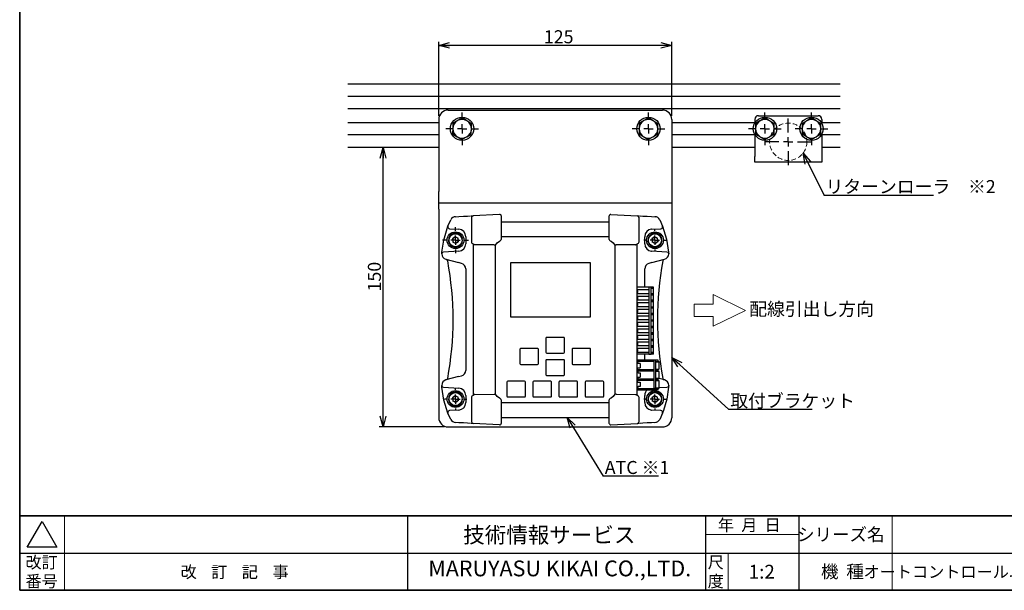
# Model space of a CAD drawing. Units: millimetres. Extents: x 20 to 820, y 20 to 574.
# Drawn here: x 20 to 548, y 20 to 326 of the extents above; entities that cross this region are included whole.
import ezdxf

# ---------------------------------------------------------------- set-up
doc = ezdxf.new("R2010")
doc.units = ezdxf.units.MM
doc.header["$LTSCALE"] = 2
doc.linetypes.add('CENTERX2', pattern=[20.32, 12.7, -2.54, 2.54, -2.54])
doc.linetypes.add('HIDDEN', pattern=[1.905, 1.27, -0.635])
for name, color, linetype in [('中心マーク', 7, 'CENTERX2'), ('寸法', 7, 'Continuous'), ('注記', 7, 'Continuous')]:
    doc.layers.add(name, color=color, linetype=linetype)
doc.styles.add('SLDTEXTSTYLE0', font='MSGOTHIC.TTC', dxfattribs={"bigfont": 'bigfont'})
doc.styles.add('SLDTEXTSTYLE1', font='SWTXT.TTF', dxfattribs={"width": 0.837781})
doc.styles.add('SLDTEXTSTYLE2', font='MSGOTHIC.TTC')
doc.styles.add('SLDTEXTSTYLE3', font='MSGOTHIC.TTC', dxfattribs={"width": 0.810406, "bigfont": 'bigfont'})
doc.styles.add('SLDTEXTSTYLE4', font='MSGOTHIC.TTC', dxfattribs={"width": 1.061611})
doc.styles.get("Standard").update_dxf_attribs({"font": 'MSGOTHIC.TTC'})
doc.dimstyles.new('SLDDIMSTYLE0', dxfattribs={"dimtxt": 7, "dimasz": 5.8, "dimexe": 0, "dimexo": 0.0625, "dimgap": 1.75, "dimtad": 3, "dimdec": 1, "dimrnd": 1e-09, "dimzin": 12, "dimdsep": 46, "dimtxsty": 'SLDTEXTSTYLE2', "dimblk1": 'OPEN30', "dimblk2": 'OPEN30', "dimsah": 1, "dimcen": 0.09, "dimadec": 0, "dimazin": 3, "dimtfac": 1, "dimtdec": 1, "dimtofl": 0, "dimtmove": 0, "dimatfit": 3, "dimldrblk": 'OPEN30', "dimfxl": 1, "dimfrac": 2, "dimtolj": 1, "dimtzin": 12, "dimarcsym": 0})
doc.dimstyles.new('SLDDIMSTYLE1', dxfattribs={"dimtxt": 0.18, "dimasz": 5.8, "dimexe": 0, "dimexo": 0.0625, "dimgap": 0, "dimtad": 0, "dimtih": 1, "dimtoh": 1, "dimdec": 0, "dimrnd": 1e-09, "dimzin": 0, "dimdsep": 46, "dimtxsty": 'STANDARD', "dimblk1": 'OPEN30', "dimblk2": 'OPEN30', "dimsah": 1, "dimcen": 0.09, "dimadec": 0, "dimazin": 0, "dimtfac": 5.8, "dimtdec": 0, "dimtofl": 0, "dimtmove": 0, "dimatfit": 3, "dimldrblk": 'OPEN30', "dimfxl": 1, "dimfrac": 2, "dimtolj": 1, "dimtzin": 0, "dimarcsym": 0})

# ---------------------------------------------------------------- blocks, each defined once
blk = doc.blocks.new('矢印')
at = {"color": 7, "linetype": 'Continuous', "lineweight": 18}
for p, q in [((494.2, 480.1), (494.2, 490.3)), ((494.2, 490.3), (529, 473.4)), ((473.8, 480.1), (494.2, 480.1)), ((473.8, 466.7), (473.8, 480.1)), ((494.2, 466.7), (473.8, 466.7)), ((529, 473.4), (494.2, 456.5)), ((494.2, 456.5), (494.2, 466.7))]:
    blk.add_line(p, q, dxfattribs=at)
blk = doc.blocks.new('_Open30')
at = {"color": 0, "linetype": 'ByBlock', "lineweight": -2}
for p, q in [((-1, 0.267949), (0, 0)), ((0, 0), (-1, -0.267949)), ((0, 0), (-1, 0))]:
    blk.add_line(p, q, dxfattribs=at)
blk = doc.blocks.new('_D')
at = {"layer": '寸法', "color": 2}
for p, q in [((214.92, 107.61), (214.92, 257.61)), ((247.82, 107.61), (212.92, 107.61))]:
    blk.add_line(p, q, dxfattribs=at)
at = {"layer": '寸法', "color": 2, "xscale": 5.8, "yscale": 5.8}
for p, rotation in [((214.92, 257.61, -7.86), 90), ((214.92, 107.61, -7.86), 270)]:
    blk.add_blockref('_Open30', p, dxfattribs=dict(at, rotation=rotation))
at = {"layer": '寸法', "color": 2, "insert": (206.78, 180.33), "char_height": 7, "attachment_point": 1, "rotation": 90, "style": 'SLDTEXTSTYLE2'}
blk.add_mtext('150', dxfattribs=at)
blk = doc.blocks.new('_D_1')
at = {"layer": '寸法', "color": 2}
for p, q in [((244.82, 274.61), (244.82, 314.31)), ((369.82, 312.31), (244.82, 312.31)), ((369.82, 274.61), (369.82, 314.31))]:
    blk.add_line(p, q, dxfattribs=at)
at = {"layer": '寸法', "color": 2, "xscale": 5.8, "yscale": 5.8, "rotation": 180}
blk.add_blockref('_Open30', (244.82, 312.31, -7.86), dxfattribs=at)
at = {"layer": '寸法', "color": 2, "xscale": 5.8, "yscale": 5.8}
blk.add_blockref('_Open30', (369.82, 312.31, -7.86), dxfattribs=at)
at = {"layer": '寸法', "color": 2, "insert": (301.21, 320.45), "char_height": 7, "attachment_point": 1, "style": 'SLDTEXTSTYLE2'}
blk.add_mtext('125', dxfattribs=at)
blk = doc.blocks.new('SW_NOTE_1')
at = {"layer": '注記', "color": 0}
blk.add_line((58.67, 0), (0, 0), dxfattribs=at)
at = {"layer": '注記', "color": 0, "insert": (0.82, 8.35), "char_height": 7, "attachment_point": 1, "style": 'SLDTEXTSTYLE0'}
blk.add_mtext('リターンローラ\u3000※2', dxfattribs=at)
blk = doc.blocks.new('SW_NOTE_2')
at = {"layer": '注記', "color": 0}
blk.add_line((29.8, 0), (0, 0), dxfattribs=at)
at = {"layer": '注記', "color": 0, "insert": (0.91, 8.12), "char_height": 7, "attachment_point": 1, "style": 'SLDTEXTSTYLE0'}
blk.add_mtext('ATC ※1', dxfattribs=at)
blk = doc.blocks.new('SW_NOTE_3')
at = {"layer": '注記', "color": 0}
blk.add_line((44.67, 0), (0, 0), dxfattribs=at)
at = {"layer": '注記', "color": 0, "insert": (0.79, 8.09), "char_height": 7, "attachment_point": 1, "style": 'SLDTEXTSTYLE0'}
blk.add_mtext('取付ブラケット', dxfattribs=at)
blk = doc.blocks.new('SW_CENTERMARKSYMBOL_0')
at = {"layer": '中心マーク', "color": 0}
for p, q in [((0, 5), (0, 8.75)), ((-5, 0), (-8.75, 0)), ((0, 0), (-2.5, 0)), ((0, 0), (0, 2.5)), ((0, 0), (0, -2.5)), ((0, 0), (2.5, 0)), ((5, 0), (8.75, 0)), ((0, -5), (0, -8.75))]:
    blk.add_line(p, q, dxfattribs=at)
blk = doc.blocks.new('SW_CENTERMARKSYMBOL_1')
at = {"layer": '中心マーク', "color": 0}
for p, q in [((0, 5), (0, 8.75)), ((-5, 0), (-8.75, 0)), ((0, 0), (-2.5, 0)), ((0, 0), (0, 2.5)), ((0, 0), (0, -2.5)), ((0, 0), (2.5, 0)), ((5, 0), (8.75, 0)), ((0, -5), (0, -8.75))]:
    blk.add_line(p, q, dxfattribs=at)
blk = doc.blocks.new('SW_CENTERMARKSYMBOL_2')
at = {"layer": '中心マーク', "color": 0}
for p, q in [((0, 5), (0, 8.75)), ((-5, 0), (-8.75, 0)), ((0, 0), (-2.5, 0)), ((0, 0), (0, 2.5)), ((0, 0), (0, -2.5)), ((0, 0), (2.5, 0)), ((5, 0), (8.75, 0)), ((0, -5), (0, -8.75))]:
    blk.add_line(p, q, dxfattribs=at)
blk = doc.blocks.new('SW_CENTERMARKSYMBOL_3')
at = {"layer": '中心マーク', "color": 0}
for p, q in [((0, 5), (0, 8.75)), ((-5, 0), (-8.75, 0)), ((0, 0), (-2.5, 0)), ((0, 0), (0, 2.5)), ((0, 0), (0, -2.5)), ((0, 0), (2.5, 0)), ((5, 0), (8.75, 0)), ((0, -5), (0, -8.75))]:
    blk.add_line(p, q, dxfattribs=at)
blk = doc.blocks.new('SW_CENTERMARKSYMBOL_4')
at = {"layer": '中心マーク', "color": 0}
for p, q in [((0, 5), (0, 7)), ((-5, 0), (-7, 0)), ((0, 0), (-2.5, 0)), ((0, 0), (0, 2.5)), ((0, 0), (0, -2.5)), ((0, 0), (2.5, 0)), ((5, 0), (7, 0)), ((0, -5), (0, -7))]:
    blk.add_line(p, q, dxfattribs=at)
blk = doc.blocks.new('SW_CENTERMARKSYMBOL_5')
at = {"layer": '中心マーク', "color": 0}
for p, q in [((0, 5), (0, 12.5)), ((-5, 0), (-12.5, 0)), ((0, 0), (-2.5, 0)), ((0, 0), (0, 2.5)), ((0, 0), (0, -2.5)), ((0, 0), (2.5, 0)), ((5, 0), (12.5, 0)), ((0, -5), (0, -12.5))]:
    blk.add_line(p, q, dxfattribs=at)
blk = doc.blocks.new('SW_CENTERMARKSYMBOL_6')
at = {"layer": '中心マーク', "color": 0}
for p, q in [((0, 5), (0, 6)), ((-5, 0), (-6, 0)), ((0, 0), (-2.5, 0)), ((0, 0), (0, 2.5)), ((0, 0), (0, -2.5)), ((0, 0), (2.5, 0)), ((5, 0), (6, 0)), ((0, -5), (0, -6))]:
    blk.add_line(p, q, dxfattribs=at)
blk = doc.blocks.new('SW_CENTERMARKSYMBOL_7')
at = {"layer": '中心マーク', "color": 0}
for p, q in [((0, 5), (0, 6)), ((-5, 0), (-6, 0)), ((0, 0), (-2.5, 0)), ((0, 0), (0, 2.5)), ((0, 0), (0, -2.5)), ((0, 0), (2.5, 0)), ((5, 0), (6, 0)), ((0, -5), (0, -6))]:
    blk.add_line(p, q, dxfattribs=at)
blk = doc.blocks.new('SW_CENTERMARKSYMBOL_8')
at = {"layer": '中心マーク', "color": 0}
for p, q in [((0, 5), (0, 6)), ((-5, 0), (-6, 0)), ((0, 0), (-2.5, 0)), ((0, 0), (0, 2.5)), ((0, 0), (0, -2.5)), ((0, 0), (2.5, 0)), ((5, 0), (6, 0)), ((0, -5), (0, -6))]:
    blk.add_line(p, q, dxfattribs=at)

msp = doc.modelspace()

# ---------------------------------------------------------------- linework, layer by layer
at = {"color": 7, "linetype": 'Continuous', "lineweight": 35}
for p, q in [((20, 574), (20, 20)), ((820, 60), (20, 60)), ((820, 20), (20, 20))]:
    msp.add_line(p, q, dxfattribs=at)
at = {"color": 7, "linetype": 'Continuous', "lineweight": 25}
for p, q in [((460.12, 291.61), (195.98, 291.61)), ((460.12, 284.86), (195.98, 284.86)), ((460.12, 278.36), (195.98, 278.36)), ((249.82, 277.61), (364.82, 277.61)), ((244.82, 270.86), (195.98, 270.86)), ((244.82, 272.61), (244.82, 234.01)), ((257.42, 273.38), (254.89, 271.98)), ((262.37, 270.41), (259.89, 271.89)), ((357.42, 273.38), (354.89, 271.98)), ((362.37, 270.41), (359.89, 271.89)), ((369.82, 272.61), (369.82, 234.01)), ((369.82, 272.61), (369.82, 224.41)), ((414.32, 270.86), (369.82, 270.86)), ((414.32, 272.61), (414.32, 270.58)), ((414.82, 270.49), (414.82, 267.61)), ((416.32, 274.61), (448.32, 274.61)), ((419.82, 273.38), (417.32, 271.94)), ((422.32, 271.94), (419.82, 273.38)), ((424.82, 270.49), (422.32, 271.94)), ((424.82, 267.61), (424.82, 270.49)), ((442.32, 271.94), (439.82, 270.49)), ((439.82, 270.49), (439.82, 267.61)), ((444.82, 273.38), (442.32, 271.94)), ((449.82, 270.49), (447.32, 271.94)), ((449.82, 267.61), (449.82, 270.49)), ((450.32, 272.61), (450.32, 270.58)), ((460.12, 270.86), (450.32, 270.86)), ((244.82, 264.36), (195.98, 264.36)), ((252.27, 264.81), (254.75, 263.32)), ((352.27, 264.81), (354.75, 263.32)), ((414.32, 264.36), (369.82, 264.36)), ((414.32, 264.64), (414.32, 252.81)), ((414.82, 267.61), (414.82, 264.72)), ((414.82, 264.72), (417.32, 263.28)), ((424.82, 264.72), (424.82, 267.61)), ((439.82, 267.61), (439.82, 264.72)), ((439.82, 264.72), (442.32, 263.28)), ((447.32, 263.28), (449.82, 264.72)), ((449.82, 264.72), (449.82, 267.61)), ((450.32, 264.64), (450.32, 252.81)), ((460.12, 264.36), (450.32, 264.36)), ((257.22, 261.83), (259.75, 263.23)), ((357.22, 261.83), (359.75, 263.23)), ((419.82, 261.83), (422.32, 263.28)), ((444.82, 261.83), (447.32, 263.28)), ((244.82, 257.61), (195.98, 257.61)), ((414.32, 257.61), (369.82, 257.61)), ((460.12, 257.61), (450.32, 257.61)), ((414.32, 249.61), (414.32, 252.81)), ((450.32, 249.61), (414.32, 249.61)), ((450.32, 252.81), (450.32, 249.61)), ((244.82, 227.61), (244.82, 234.01)), ((369.82, 234.01), (369.82, 227.61)), ((369.82, 227.61), (244.82, 227.61)), ((244.82, 224.41), (244.82, 227.61)), ((369.82, 227.61), (369.82, 224.41)), ((244.82, 224.41), (244.82, 112.61)), ((369.82, 224.41), (369.82, 112.61)), ((249.77, 215.33), (251.25, 218.73)), ((253.8, 220.42), (255.63, 220.52)), ((262.23, 220.86), (262.45, 220.88)), ((262.31, 219.92), (262.31, 212.71)), ((262.45, 220.88), (262.87, 220.9)), ((262.87, 220.9), (263.26, 220.92)), ((277.47, 221.66), (263.26, 220.92)), ((278.31, 220.86), (278.31, 212.71)), ((278.31, 217.71), (336.31, 217.71)), ((336.31, 212.71), (336.31, 220.86)), ((337.16, 221.66), (351.37, 220.92)), ((351.37, 220.92), (351.76, 220.9)), ((351.76, 220.9), (352.18, 220.88)), ((352.18, 220.88), (352.4, 220.86)), ((352.31, 212.71), (352.31, 219.92)), ((359, 220.52), (360.83, 220.42)), ((363.38, 218.73), (364.86, 215.33)), ((249.28, 214.03), (249.77, 215.33)), ((250.65, 213.96), (255.52, 213.71)), ((255.61, 213.7), (255.52, 213.71)), ((262.31, 212.71), (262.31, 208.2)), ((278.31, 212.71), (278.31, 208.24)), ((336.31, 208.24), (336.31, 212.71)), ((352.31, 208.2), (352.31, 212.71)), ((359.11, 213.71), (359.02, 213.7)), ((359.11, 213.71), (363.98, 213.96)), ((253.62, 209.57), (252.19, 208.51)), ((252.19, 208.51), (252.39, 206.75)), ((254.02, 206.05), (252.39, 206.75)), ((253.62, 209.57), (255.24, 208.86)), ((255.44, 207.1), (254.02, 206.05)), ((255.44, 207.1), (255.24, 208.86)), ((257.25, 208.47), (257.55, 208.53)), ((257.32, 207.93), (257.62, 207.94)), ((259.31, 209.71), (259.31, 205.9)), ((262.31, 208.2), (262.31, 206.95)), ((277.39, 207.33), (277.41, 207.34)), ((277.41, 207.34), (277.8, 207.52)), ((336.31, 209.71), (278.31, 209.71)), ((336.83, 207.52), (337.22, 207.34)), ((337.22, 207.34), (337.24, 207.33)), ((352.31, 206.95), (352.31, 208.2)), ((355.31, 205.9), (355.31, 209.71)), ((360.62, 209.57), (359.19, 208.51)), ((359.19, 208.51), (359.39, 206.75)), ((361.02, 206.05), (359.39, 206.75)), ((360.62, 209.57), (362.24, 208.86)), ((362.44, 207.1), (361.02, 206.05)), ((362.44, 207.1), (362.24, 208.86)), ((364.25, 208.47), (364.55, 208.53)), ((364.32, 207.93), (364.62, 207.94)), ((246.44, 200.7), (246.5, 201.43)), ((255.52, 201.91), (247.38, 201.48)), ((255.52, 201.91), (255.61, 201.91)), ((263.31, 205.69), (263.31, 205.95)), ((263.31, 205.69), (263.31, 124.73)), ((274.47, 205.26), (264.26, 205.41)), ((274.58, 205.25), (274.47, 205.26)), ((275.31, 125.17), (275.31, 205.25)), ((339.32, 205.24), (339.31, 125.16)), ((340.16, 205.26), (340.05, 205.25)), ((350.37, 205.41), (340.16, 205.26)), ((351.31, 205.69), (351.31, 205.95)), ((351.31, 124.73), (351.31, 205.69)), ((359.02, 201.91), (359.11, 201.91)), ((367.25, 201.48), (359.11, 201.91)), ((368.13, 201.43), (368.19, 200.7)), ((246.43, 200.55), (246.44, 200.7)), ((248.65, 197.58), (255.42, 195.77)), ((257.09, 195.32), (255.42, 195.77)), ((326.31, 195.71), (283.31, 195.71)), ((283.31, 195.71), (283.31, 166.71)), ((326.31, 166.71), (326.31, 195.71)), ((359.21, 195.77), (357.54, 195.32)), ((359.21, 195.77), (365.98, 197.58)), ((368.19, 200.7), (368.2, 200.55)), ((259.31, 192.42), (259.31, 137.99)), ((355.31, 182.66), (355.31, 192.42)), ((357.61, 182.66), (351.31, 182.66)), ((351.31, 181.33), (357.61, 181.33)), ((358.21, 182.66), (357.61, 182.66)), ((357.61, 182.66), (357.61, 180.21)), ((357.61, 180.21), (357.61, 176.71)), ((358.51, 182.66), (358.21, 182.66)), ((358.51, 182.66), (358.51, 146.76)), ((358.71, 182.66), (358.51, 182.66)), ((358.71, 146.76), (358.71, 182.66)), ((358.81, 182.66), (358.71, 182.66)), ((358.71, 182.06), (358.81, 182.06)), ((359.81, 181.91), (358.71, 181.91)), ((359.71, 182.66), (358.81, 182.66)), ((358.81, 182.06), (359.71, 182.06)), ((360.01, 182.66), (359.71, 182.66)), ((359.71, 182.06), (360.01, 182.06)), ((360.01, 181.91), (359.81, 181.91)), ((360.01, 182.06), (360.01, 182.66)), ((360.01, 179.11), (360.01, 181.91)), ((357.61, 179.08), (351.31, 179.08)), ((351.31, 177.83), (357.61, 177.83)), ((357.61, 175.58), (351.31, 175.58)), ((351.31, 174.33), (357.61, 174.33)), ((357.61, 176.71), (357.61, 173.21)), ((358.71, 179.11), (359.81, 179.11)), ((358.81, 178.96), (358.71, 178.96)), ((358.81, 178.46), (358.71, 178.46)), ((359.81, 178.31), (358.71, 178.31)), ((359.81, 175.61), (358.71, 175.61)), ((358.81, 175.46), (358.71, 175.46)), ((358.81, 174.96), (358.71, 174.96)), ((359.81, 174.81), (358.71, 174.81)), ((359.71, 178.96), (358.81, 178.96)), ((359.71, 178.46), (358.81, 178.46)), ((359.71, 175.46), (358.81, 175.46)), ((359.71, 174.96), (358.81, 174.96)), ((360.01, 178.96), (359.71, 178.96)), ((359.71, 178.46), (360.01, 178.46)), ((360.01, 175.46), (359.71, 175.46)), ((359.71, 174.96), (360.01, 174.96)), ((360.01, 179.11), (359.81, 179.11)), ((360.01, 178.31), (359.81, 178.31)), ((359.81, 175.61), (360.01, 175.61)), ((360.01, 174.81), (359.81, 174.81)), ((360.01, 178.46), (360.01, 178.96)), ((360.01, 175.61), (360.01, 178.31)), ((360.01, 174.96), (360.01, 175.46)), ((360.01, 172.11), (360.01, 174.81)), ((357.61, 172.08), (351.31, 172.08)), ((351.31, 170.83), (357.61, 170.83)), ((357.61, 173.21), (357.61, 169.71)), ((357.61, 169.71), (357.61, 166.21)), ((358.71, 172.11), (359.81, 172.11)), ((358.81, 171.96), (358.71, 171.96)), ((358.81, 171.46), (358.71, 171.46)), ((359.81, 171.31), (358.71, 171.31)), ((359.71, 171.96), (358.81, 171.96)), ((359.71, 171.46), (358.81, 171.46)), ((360.01, 171.96), (359.71, 171.96)), ((359.71, 171.46), (360.01, 171.46)), ((360.01, 172.11), (359.81, 172.11)), ((360.01, 171.31), (359.81, 171.31)), ((360.01, 171.46), (360.01, 171.96)), ((360.01, 168.61), (360.01, 171.31)), ((283.31, 166.71), (326.31, 166.71)), ((357.61, 168.58), (351.31, 168.58)), ((351.31, 167.33), (357.61, 167.33)), ((357.61, 165.08), (351.31, 165.08)), ((351.31, 163.83), (357.61, 163.83)), ((357.61, 166.21), (357.61, 162.71)), ((358.71, 168.61), (359.81, 168.61)), ((358.81, 168.46), (358.71, 168.46)), ((358.81, 167.96), (358.71, 167.96)), ((359.81, 167.81), (358.71, 167.81)), ((358.71, 165.11), (359.81, 165.11)), ((358.81, 164.96), (358.71, 164.96)), ((358.81, 164.46), (358.71, 164.46)), ((359.81, 164.31), (358.71, 164.31)), ((359.71, 168.46), (358.81, 168.46)), ((359.71, 167.96), (358.81, 167.96)), ((359.71, 164.96), (358.81, 164.96)), ((359.71, 164.46), (358.81, 164.46)), ((360.01, 168.46), (359.71, 168.46)), ((359.71, 167.96), (360.01, 167.96)), ((360.01, 164.96), (359.71, 164.96)), ((359.71, 164.46), (360.01, 164.46)), ((360.01, 168.61), (359.81, 168.61)), ((360.01, 167.81), (359.81, 167.81)), ((360.01, 165.11), (359.81, 165.11)), ((360.01, 164.31), (359.81, 164.31)), ((360.01, 167.96), (360.01, 168.46)), ((360.01, 165.11), (360.01, 167.81)), ((360.01, 164.46), (360.01, 164.96)), ((360.01, 161.61), (360.01, 164.31)), ((357.61, 161.58), (351.31, 161.58)), ((351.31, 160.33), (357.61, 160.33)), ((357.61, 162.71), (357.61, 159.21)), ((357.61, 159.21), (357.61, 155.71)), ((359.81, 161.61), (358.71, 161.61)), ((358.81, 161.46), (358.71, 161.46)), ((358.81, 160.96), (358.71, 160.96)), ((359.81, 160.81), (358.71, 160.81)), ((359.71, 161.46), (358.81, 161.46)), ((359.71, 160.96), (358.81, 160.96)), ((360.01, 161.46), (359.71, 161.46)), ((359.71, 160.96), (360.01, 160.96)), ((359.81, 161.61), (360.01, 161.61)), ((360.01, 160.81), (359.81, 160.81)), ((360.01, 160.96), (360.01, 161.46)), ((360.01, 158.11), (360.01, 160.81)), ((302.31, 155.21), (302.31, 147.71)), ((311.81, 155.71), (302.81, 155.71)), ((312.31, 147.71), (312.31, 155.21)), ((357.61, 158.08), (351.31, 158.08)), ((351.31, 156.83), (357.61, 156.83)), ((357.61, 154.58), (351.31, 154.58)), ((351.31, 153.33), (357.61, 153.33)), ((357.61, 155.71), (357.61, 152.21)), ((359.81, 158.11), (358.71, 158.11)), ((358.81, 157.96), (358.71, 157.96)), ((358.81, 157.46), (358.71, 157.46)), ((359.81, 157.31), (358.71, 157.31)), ((359.81, 154.61), (358.71, 154.61)), ((358.81, 154.46), (358.71, 154.46)), ((358.81, 153.96), (358.71, 153.96)), ((359.81, 153.81), (358.71, 153.81)), ((359.71, 157.96), (358.81, 157.96)), ((359.71, 157.46), (358.81, 157.46)), ((359.71, 154.46), (358.81, 154.46)), ((359.71, 153.96), (358.81, 153.96)), ((360.01, 157.96), (359.71, 157.96)), ((359.71, 157.46), (360.01, 157.46)), ((360.01, 154.46), (359.71, 154.46)), ((359.71, 153.96), (360.01, 153.96)), ((359.81, 158.11), (360.01, 158.11)), ((360.01, 157.31), (359.81, 157.31)), ((359.81, 154.61), (360.01, 154.61)), ((360.01, 153.81), (359.81, 153.81)), ((360.01, 157.46), (360.01, 157.96)), ((360.01, 154.61), (360.01, 157.31)), ((360.01, 153.96), (360.01, 154.46)), ((360.01, 151.11), (360.01, 153.81)), ((288.31, 149.21), (288.31, 141.71)), ((297.81, 149.71), (288.81, 149.71)), ((298.31, 141.71), (298.31, 149.21)), ((316.31, 149.21), (316.31, 141.71)), ((325.81, 149.71), (316.81, 149.71)), ((326.31, 141.71), (326.31, 149.21)), ((357.61, 151.08), (351.31, 151.08)), ((351.31, 149.83), (357.61, 149.83)), ((357.61, 152.21), (357.61, 148.71)), ((357.61, 148.71), (357.61, 146.76)), ((359.81, 151.11), (358.71, 151.11)), ((358.81, 150.96), (358.71, 150.96)), ((358.81, 150.46), (358.71, 150.46)), ((359.81, 150.31), (358.71, 150.31)), ((359.71, 150.96), (358.81, 150.96)), ((359.71, 150.46), (358.81, 150.46)), ((360.01, 150.96), (359.71, 150.96)), ((359.71, 150.46), (360.01, 150.46)), ((359.81, 151.11), (360.01, 151.11)), ((360.01, 150.31), (359.81, 150.31)), ((360.01, 150.46), (360.01, 150.96)), ((360.01, 147.51), (360.01, 150.31)), ((302.31, 143.21), (302.31, 135.71)), ((302.81, 147.21), (311.81, 147.21)), ((311.81, 143.71), (302.81, 143.71)), ((312.31, 135.71), (312.31, 143.21)), ((357.61, 147.58), (351.31, 147.58)), ((357.61, 146.76), (351.31, 146.76)), ((360.24, 143.43), (351.31, 143.43)), ((351.31, 142.87), (360.24, 142.87)), ((355.31, 143.43), (355.31, 146.76)), ((357.61, 146.76), (358.21, 146.76)), ((358.21, 146.76), (358.51, 146.76)), ((358.51, 146.76), (358.71, 146.76)), ((359.81, 147.51), (358.71, 147.51)), ((358.71, 147.36), (358.81, 147.36)), ((358.81, 146.76), (358.71, 146.76)), ((358.81, 147.36), (359.71, 147.36)), ((359.71, 146.76), (358.81, 146.76)), ((359.71, 147.36), (360.01, 147.36)), ((360.01, 146.76), (359.71, 146.76)), ((359.81, 147.51), (360.01, 147.51)), ((360.01, 146.76), (360.01, 147.36)), ((360.74, 143.43), (360.24, 143.43)), ((360.24, 143.43), (360.24, 140.58)), ((361.04, 143.43), (360.74, 143.43)), ((361.04, 143.43), (361.04, 127.57)), ((361.24, 143.43), (361.04, 143.43)), ((361.24, 127.57), (361.24, 143.43)), ((362.24, 143.43), (361.24, 143.43)), ((361.24, 142.63), (362.24, 142.63)), ((362.54, 143.43), (362.24, 143.43)), ((362.24, 142.63), (362.54, 142.63)), ((362.54, 142.63), (362.54, 143.43)), ((288.81, 141.21), (297.81, 141.21)), ((316.81, 141.21), (325.81, 141.21)), ((360.24, 138.29), (351.31, 138.29)), ((351.31, 137.79), (360.24, 137.79)), ((351.75, 141.76), (351.72, 141.76)), ((351.72, 139.41), (351.75, 139.41)), ((352.89, 141.76), (351.75, 141.76)), ((351.75, 139.41), (352.89, 139.41)), ((352.89, 141.76), (352.89, 139.41)), ((360.24, 140.58), (360.24, 135.5)), ((361.24, 138.53), (362.24, 138.53)), ((362.24, 137.55), (361.24, 137.55)), ((362.91, 142.53), (361.39, 142.53)), ((361.39, 138.63), (362.91, 138.63)), ((362.91, 137.45), (361.39, 137.45)), ((362.24, 138.53), (362.54, 138.53)), ((362.24, 137.55), (362.54, 137.55)), ((362.54, 137.55), (362.54, 138.53)), ((363.11, 142.53), (362.91, 142.53)), ((363.11, 138.63), (362.91, 138.63)), ((363.11, 137.45), (362.91, 137.45)), ((363.11, 138.63), (363.11, 142.53)), ((363.11, 133.55), (363.11, 137.45)), ((255.42, 134.65), (248.65, 132.83)), ((249.63, 133.69), (249.56, 133.45)), ((255.42, 134.65), (257.09, 135.09)), ((290.81, 132.21), (281.81, 132.21)), ((304.81, 132.21), (295.81, 132.21)), ((302.81, 135.21), (311.81, 135.21)), ((318.81, 132.21), (309.81, 132.21)), ((332.81, 132.21), (323.81, 132.21)), ((360.24, 133.21), (351.31, 133.21)), ((351.31, 132.71), (360.24, 132.71)), ((351.72, 136.68), (351.75, 136.68)), ((351.72, 134.33), (351.75, 134.33)), ((351.75, 136.68), (352.89, 136.68)), ((351.75, 134.33), (352.89, 134.33)), ((352.89, 136.68), (352.89, 134.33)), ((360.24, 135.5), (360.24, 130.42)), ((362.91, 133.55), (361.24, 133.55)), ((361.24, 133.45), (362.24, 133.45)), ((362.24, 132.47), (361.24, 132.47)), ((362.91, 132.37), (361.39, 132.37)), ((362.54, 133.45), (362.24, 133.45)), ((362.24, 132.47), (362.54, 132.47)), ((362.54, 132.47), (362.54, 133.45)), ((362.91, 133.55), (363.11, 133.55)), ((363.11, 132.37), (362.91, 132.37)), ((365.98, 132.83), (363.11, 133.6)), ((363.11, 128.47), (363.11, 132.37)), ((246.44, 129.71), (246.43, 129.86)), ((246.5, 128.98), (246.44, 129.71)), ((247.38, 128.93), (255.52, 128.51)), ((255.61, 128.5), (255.52, 128.51)), ((281.31, 131.71), (281.31, 124.21)), ((291.31, 124.21), (291.31, 131.71)), ((295.31, 131.71), (295.31, 124.21)), ((305.31, 124.21), (305.31, 131.71)), ((309.31, 131.71), (309.31, 124.21)), ((319.31, 124.21), (319.31, 131.71)), ((323.31, 131.71), (323.31, 124.21)), ((333.31, 124.21), (333.31, 131.71)), ((360.24, 128.13), (351.31, 128.13)), ((351.31, 127.57), (360.24, 127.57)), ((351.72, 131.6), (351.75, 131.6)), ((351.75, 129.25), (351.72, 129.25)), ((351.75, 131.6), (352.89, 131.6)), ((352.89, 129.25), (351.75, 129.25)), ((352.89, 131.6), (352.89, 129.25)), ((360.24, 130.42), (360.24, 127.57)), ((360.24, 127.57), (360.74, 127.57)), ((361.04, 127.57), (360.74, 127.57)), ((361.24, 127.57), (361.04, 127.57)), ((362.91, 128.47), (361.24, 128.47)), ((361.24, 128.37), (362.24, 128.37)), ((362.24, 127.57), (361.24, 127.57)), ((362.24, 128.37), (362.54, 128.37)), ((362.54, 127.57), (362.24, 127.57)), ((362.54, 127.57), (362.54, 128.37)), ((362.91, 128.47), (363.11, 128.47)), ((363.11, 128.72), (367.25, 128.93)), ((368.19, 129.71), (368.13, 128.98)), ((368.2, 129.86), (368.19, 129.71)), ((253.62, 124.37), (252.19, 123.31)), ((252.19, 123.31), (252.39, 121.55)), ((254.02, 120.85), (252.39, 121.55)), ((253.62, 124.37), (255.24, 123.66)), ((255.44, 121.9), (254.02, 120.85)), ((255.44, 121.9), (255.24, 123.66)), ((257.25, 123.27), (257.55, 123.33)), ((257.32, 122.73), (257.62, 122.74)), ((259.31, 124.51), (259.31, 120.7)), ((262.31, 123.46), (262.31, 122.21)), ((262.31, 122.21), (262.31, 117.71)), ((263.44, 124.47), (263.25, 124.46)), ((263.31, 124.73), (263.31, 124.46)), ((264.26, 125), (274.47, 125.15)), ((274.47, 125.15), (274.58, 125.17)), ((277.41, 123.08), (277.39, 123.09)), ((277.8, 122.89), (277.41, 123.08)), ((278.31, 122.18), (278.31, 117.71)), ((281.81, 123.71), (290.81, 123.71)), ((295.81, 123.71), (304.81, 123.71)), ((309.81, 123.71), (318.81, 123.71)), ((323.81, 123.71), (332.81, 123.71)), ((336.31, 117.71), (336.31, 122.18)), ((337.22, 123.08), (336.83, 122.89)), ((337.24, 123.09), (337.22, 123.08)), ((340.05, 125.17), (340.16, 125.15)), ((340.16, 125.15), (350.37, 125)), ((351.38, 124.46), (351.19, 124.47)), ((351.31, 124.73), (351.31, 124.46)), ((352.31, 122.21), (352.31, 123.46)), ((352.31, 117.71), (352.31, 122.21)), ((355.31, 120.7), (355.31, 124.51)), ((360.62, 124.37), (359.19, 123.31)), ((359.19, 123.31), (359.39, 121.55)), ((361.02, 120.85), (359.39, 121.55)), ((360.62, 124.37), (362.24, 123.66)), ((362.44, 121.9), (361.02, 120.85)), ((362.44, 121.9), (362.24, 123.66)), ((364.25, 123.27), (364.55, 123.33)), ((364.32, 122.73), (364.62, 122.74)), ((255.52, 116.71), (250.65, 116.45)), ((255.52, 116.71), (255.61, 116.71)), ((262.31, 117.71), (262.31, 110.49)), ((278.31, 120.71), (336.31, 120.71)), ((278.31, 117.71), (278.31, 109.55)), ((336.31, 109.55), (336.31, 117.71)), ((352.31, 110.49), (352.31, 117.71)), ((359.02, 116.71), (359.11, 116.71)), ((363.98, 116.45), (359.11, 116.71)), ((365.35, 116.38), (364.86, 115.09)), ((251.25, 111.69), (249.77, 115.09)), ((278.31, 112.71), (336.31, 112.71)), ((364.86, 115.09), (363.38, 111.69)), ((249.82, 107.61), (364.82, 107.61)), ((255.63, 109.9), (253.8, 109.99)), ((262.45, 109.54), (262.23, 109.55)), ((262.87, 109.52), (262.45, 109.54)), ((263.26, 109.5), (262.87, 109.52)), ((277.47, 108.75), (263.26, 109.5)), ((337.16, 108.75), (351.37, 109.5)), ((351.76, 109.52), (351.37, 109.5)), ((352.18, 109.54), (351.76, 109.52)), ((352.4, 109.55), (352.18, 109.54)), ((360.83, 109.99), (359, 109.9)), ((228, 60), (228, 20)), ((388, 60), (388, 20)), ((438, 60), (438, 20)), ((24, 43.07), (32, 56.93)), ((32, 56.93), (40, 43.07)), ((40, 43.07), (24, 43.07)), ((20, 40), (820, 40))]:
    msp.add_line(p, q, dxfattribs=at)
at = {"color": 7, "linetype": 'HIDDEN', "lineweight": 18}
msp.add_line((369.82, 264.36), (369.82, 270.86), dxfattribs=at)
at = {"color": 7, "linetype": 'Continuous', "lineweight": 18}
for p, q in [((44, 60), (44, 20)), ((488, 60), (488, 20)), ((388, 50), (438, 50)), ((400, 40), (400, 20))]:
    msp.add_line(p, q, dxfattribs=at)
at = {"color": 7, "linetype": 'Continuous', "lineweight": 25, "flags": 128}
for points in [[(252.37, 270.58), (252.33, 268.37), (252.32, 267.69)], [(254.89, 271.98), (254.71, 271.88), (252.37, 270.58)], [(259.89, 271.89), (259.72, 272), (257.42, 273.38)], [(262.32, 267.52), (262.33, 268.2), (262.37, 270.41)], [(352.37, 270.58), (352.33, 268.37), (352.32, 267.69)], [(354.89, 271.98), (354.71, 271.88), (352.37, 270.58)], [(359.89, 271.89), (359.72, 272), (357.42, 273.38)], [(362.32, 267.52), (362.33, 268.2), (362.37, 270.41)], [(417.32, 271.94), (417.14, 271.83), (414.82, 270.49)], [(447.32, 271.94), (447.14, 272.04), (444.82, 273.38)], [(252.32, 267.69), (252.28, 265.4), (252.27, 264.81)], [(259.75, 263.23), (259.92, 263.33), (262.27, 264.64)], [(262.27, 264.64), (262.28, 265.23), (262.32, 267.52)], [(352.32, 267.69), (352.28, 265.4), (352.27, 264.81)], [(359.75, 263.23), (359.92, 263.33), (362.27, 264.64)], [(362.27, 264.64), (362.28, 265.23), (362.32, 267.52)], [(422.32, 263.28), (422.5, 263.38), (424.82, 264.72)], [(254.75, 263.32), (254.92, 263.21), (257.22, 261.83)], [(354.75, 263.32), (354.92, 263.21), (357.22, 261.83)], [(417.32, 263.28), (417.5, 263.17), (419.82, 261.83)], [(442.32, 263.28), (442.5, 263.17), (444.82, 261.83)], [(255.63, 220.52), (258.07, 220.65), (260.28, 220.76), (261.81, 220.84), (261.88, 220.85)], [(352.75, 220.85), (352.82, 220.84), (354.35, 220.76), (356.56, 220.65), (359, 220.52)], [(246.5, 201.43), (247.47, 207.79), (249.28, 214.03)], [(364.86, 215.33), (367, 208.46), (368.13, 201.43)], [(275.31, 205.24), (276.19, 206.44), (277.39, 207.33)], [(337.24, 207.33), (338.44, 206.44), (339.32, 205.24)], [(264.26, 205.41), (264.07, 205.42), (263.9, 205.44), (263.73, 205.46), (263.59, 205.5), (263.47, 205.54), (263.39, 205.58), (263.33, 205.64), (263.31, 205.69)], [(340.05, 205.25), (339.8, 205.2), (339.58, 205.18), (339.42, 205.19), (339.33, 205.23), (339.32, 205.24)], [(350.37, 205.41), (350.55, 205.42), (350.73, 205.44), (350.9, 205.46), (351.04, 205.5), (351.16, 205.54), (351.24, 205.58), (351.3, 205.64), (351.31, 205.69)], [(351.31, 142.35), (351.44, 142.22), (351.75, 141.76)], [(351.72, 141.76), (351.49, 141.73), (351.31, 141.68)], [(351.75, 139.41), (351.44, 138.95), (351.31, 138.82)], [(351.31, 137.27), (351.44, 137.14), (351.75, 136.68)], [(351.72, 136.68), (351.49, 136.65), (351.31, 136.6)], [(351.75, 134.33), (351.44, 133.87), (351.31, 133.74)], [(351.31, 132.19), (351.44, 132.06), (351.75, 131.6)], [(249.77, 115.09), (247.62, 121.96), (246.5, 128.98)], [(351.72, 131.6), (351.49, 131.57), (351.31, 131.52)], [(351.75, 129.25), (351.44, 128.79), (351.31, 128.66)], [(368.13, 128.98), (367.16, 122.62), (365.35, 116.38)], [(264.26, 125), (264.07, 125), (263.9, 124.98), (263.73, 124.95), (263.59, 124.92), (263.47, 124.88), (263.39, 124.83), (263.33, 124.78), (263.31, 124.73)], [(274.58, 125.17), (274.83, 125.21), (275.05, 125.23), (275.21, 125.22), (275.3, 125.19), (275.31, 125.17)], [(277.39, 123.09), (276.19, 123.97), (275.31, 125.17)], [(339.32, 125.17), (338.44, 123.97), (337.24, 123.09)], [(350.37, 125), (350.55, 125), (350.73, 124.98), (350.9, 124.95), (351.04, 124.92), (351.16, 124.88), (351.24, 124.83), (351.3, 124.78), (351.31, 124.73)], [(261.88, 109.57), (261.81, 109.57), (260.28, 109.65), (258.07, 109.77), (255.63, 109.9)], [(359, 109.9), (356.56, 109.77), (354.35, 109.65), (352.82, 109.57), (352.75, 109.57)]]:
    msp.add_lwpolyline(points, dxfattribs=at)
at = {"color": 7, "linetype": 'Continuous', "lineweight": 25}
for centre, radius in [((257.32, 267.61), 6.25), ((357.32, 267.61), 6.25), ((419.82, 267.61), 6.25), ((444.82, 267.61), 6.25), ((253.82, 207.81), 4.5), ((253.82, 207.81), 3.5), ((360.82, 207.81), 4.5), ((360.82, 207.81), 3.5), ((253.82, 122.61), 4.5), ((360.82, 122.61), 4.5), ((253.82, 122.61), 3.5), ((360.82, 122.61), 3.5)]:
    msp.add_circle(centre, radius, dxfattribs=at)
at = {"color": 7, "linetype": 'HIDDEN', "lineweight": 18}
msp.add_circle((432.32, 260.61), 10, dxfattribs=at)
at = {"color": 7, "linetype": 'Continuous', "lineweight": 25}
for centre, radius, start, end in [((249.82, 272.61), 5, 90, 180), ((364.82, 272.61), 5, 0, 90.0001), ((257.32, 267.61), 5, 119.028, 179.0282), ((257.32, 267.61), 5, 59.0282, 119.028), ((257.32, 267.61), 5, 359.028, 59.0283), ((357.32, 267.61), 5, 119.0282, 179.0281), ((357.32, 267.61), 5, 59.0282, 119.028), ((357.32, 267.61), 5, 359.0281, 59.0282), ((416.32, 272.61), 2, 90.0002, 179.9998), ((419.82, 267.61), 5, 120, 179.9999), ((419.82, 267.61), 5, 59.9999, 120.0001), ((419.82, 267.61), 5, 0.0001, 60), ((444.82, 267.61), 5, 119.9999, 180.0002), ((444.82, 267.61), 5, 60, 120), ((444.82, 267.61), 5, 0.0001, 59.9998), ((448.32, 272.61), 2, 0.0002, 90.0001), ((257.32, 267.61), 5, 179.0283, 239.0281), ((257.32, 267.61), 5, 299.0282, 359.0281), ((357.32, 267.61), 5, 179.0282, 239.028), ((357.32, 267.61), 5, 299.0282, 359.0281), ((419.82, 267.61), 5, 180.0001, 240), ((419.82, 267.61), 5, 300, 359.9999), ((444.82, 267.61), 5, 179.9998, 240.0001), ((444.82, 267.61), 5, 300.0002, 359.9999), ((257.32, 267.61), 5, 239.0282, 299.0282), ((357.32, 267.61), 5, 239.0282, 299.0282), ((419.82, 267.61), 5, 240.0002, 299.9998), ((444.82, 267.61), 5, 240.0003, 299.9997), ((253.96, 217.43), 3, 92.9999, 154.2806), ((263.31, 219.92), 1, 93, 179.9996), ((277.51, 220.86), 0.8, 0.0003, 92.9999), ((337.11, 220.86), 0.8, 86.9999, 180.0001), ((351.31, 219.92), 1, 0.0001, 86.9999), ((360.67, 217.43), 3, 25.7195, 87), ((250.7, 214.96), 1, 158.5361, 266.9999), ((253.82, 207.81), 3.8, 10.9864, 1.9864), ((255.31, 209.71), 4, 359.9999, 85.7958), ((359.31, 209.71), 4, 94.2042, 180), ((360.82, 207.81), 3.8, 10.9863, 1.9863), ((363.93, 214.96), 1, 273, 21.464), ((253.82, 207.81), 1.54, 126.4866, 186.486), ((253.82, 207.81), 1.54, 186.4864, 246.4861), ((253.82, 207.81), 1.54, 66.4863, 126.4863), ((253.82, 207.81), 1.54, 246.4863, 306.4863), ((253.82, 207.81), 1.54, 6.4864, 66.4862), ((253.82, 207.81), 1.54, 306.4863, 6.4867), ((263.31, 206.95), 1, 180.0003, 269.9998), ((279.83, 202.69), 5.24, 112.1841, 112.7254), ((277.56, 208.24), 0.75, 292.1701, 360), ((337.06, 208.24), 0.75, 180, 247.8294), ((334.89, 202.9), 5.01, 67.2624, 67.8282), ((351.31, 206.95), 1, 269.9999, 0.0001), ((360.82, 207.81), 1.54, 126.4863, 186.4863), ((360.82, 207.81), 1.54, 186.4864, 246.4863), ((360.82, 207.81), 1.54, 66.4863, 126.4863), ((360.82, 207.81), 1.54, 246.4863, 306.4864), ((360.82, 207.81), 1.54, 6.4863, 66.4863), ((360.82, 207.81), 1.54, 306.4863, 6.4863), ((247.43, 200.48), 1, 93.0003, 179.8879), ((255.31, 205.9), 4, 274.2042, 360), ((274.96, 206.31), 1.12, 250.6411, 288.4076), ((359.31, 205.9), 4, 180, 265.7958), ((367.2, 200.48), 1, 0.1118, 87.0001), ((249.43, 200.48), 3, 179.8883, 254.9998), ((248.65, 196.54), 1, 10.524, 74.9319), ((78.82, 165.21), 173.69, 349.5441, 10.4559), ((535.81, 165.21), 173.69, 169.5441, 190.4559), ((365.98, 196.55), 1, 105.0615, 169.4826), ((365.2, 200.48), 3, 285, 0.1119), ((256.31, 192.42), 3, 359.9999, 75.0001), ((358.31, 192.42), 3, 105, 180), ((350.76, 180.2), 0.881, 0.42, 50.871), ((350.76, 180.21), 0.881, 309.1301, 359.579), ((350.76, 176.7), 0.881, 0.42, 50.871), ((350.76, 176.71), 0.881, 309.1299, 359.5792), ((350.76, 173.2), 0.881, 0.4201, 50.8709), ((350.76, 173.21), 0.881, 309.1303, 359.5789), ((350.76, 169.7), 0.881, 0.42, 50.8709), ((350.76, 169.71), 0.881, 309.1303, 359.5788), ((350.76, 166.2), 0.881, 0.42, 50.8709), ((350.76, 166.21), 0.881, 309.1303, 359.5788), ((350.76, 162.7), 0.881, 0.42, 50.8709), ((350.76, 162.71), 0.881, 309.1303, 359.5788), ((350.76, 159.2), 0.881, 0.4204, 50.8705), ((350.76, 159.21), 0.881, 309.1302, 359.5789), ((302.81, 155.21), 0.5, 90.0004, 180.0001), ((311.81, 155.21), 0.5, 359.9999, 89.9996), ((350.76, 155.7), 0.881, 0.4204, 50.8705), ((350.76, 155.71), 0.881, 309.1302, 359.5789), ((288.81, 149.21), 0.5, 89.9999, 180.0001), ((297.81, 149.21), 0.5, 359.9999, 90.0001), ((316.81, 149.21), 0.5, 89.9999, 180.0001), ((325.81, 149.21), 0.5, 359.9996, 90.0002), ((350.76, 152.2), 0.881, 0.4204, 50.8705), ((350.76, 152.21), 0.881, 309.1294, 359.5797), ((350.76, 148.7), 0.881, 0.4196, 50.8715), ((350.76, 148.71), 0.881, 309.1294, 359.5797), ((302.81, 147.71), 0.5, 179.9999, 269.9996), ((302.81, 143.21), 0.5, 89.9996, 180.0004), ((311.81, 147.71), 0.5, 270.0004, 0.0001), ((311.81, 143.21), 0.5, 359.9996, 90.0004), ((256.31, 137.99), 3, 284.9999, 0), ((288.81, 141.71), 0.5, 180.0004, 270.0001), ((297.81, 141.71), 0.5, 269.9999, 359.9996), ((316.81, 141.71), 0.5, 180.0004, 270.0001), ((325.81, 141.71), 0.5, 269.9998, 360), ((351.72, 140.58), 1.18, 249.8625, 269.9756), ((249.43, 129.93), 3, 105.0001, 180.1118), ((248.65, 133.87), 1, 285.0616, 349.4823), ((281.81, 131.71), 0.5, 90.0007, 179.9993), ((290.81, 131.71), 0.5, 0.0007, 89.9993), ((295.81, 131.71), 0.5, 90.0004, 180.0001), ((302.81, 135.71), 0.5, 179.9992, 270.0004), ((304.81, 131.71), 0.5, 359.9999, 90.0001), ((309.81, 131.71), 0.5, 89.9999, 180.0001), ((311.81, 135.71), 0.5, 269.9996, 0.0008), ((318.81, 131.71), 0.5, 0.0003, 89.9995), ((323.81, 131.71), 0.5, 90.0002, 180.0001), ((332.81, 131.71), 0.5, 0.0003, 89.9997), ((351.72, 135.5), 1.17, 249.8321, 270.0061), ((365.98, 133.87), 1, 190.5247, 254.9313), ((365.2, 129.93), 3, 359.888, 75.0001), ((247.43, 129.93), 1, 180.1122, 267), ((255.31, 124.51), 4, 359.9998, 85.796), ((351.72, 130.42), 1.17, 249.8003, 270.0358), ((358.85, 124.66), 3.54, 124.6565, 182.3927), ((367.2, 129.93), 1, 272.9996, 359.8882), ((253.82, 122.61), 3.8, 10.9864, 1.9864), ((253.82, 122.61), 1.54, 126.4869, 186.4858), ((253.82, 122.61), 1.54, 186.4863, 246.4862), ((253.82, 122.61), 1.54, 66.486, 126.4865), ((253.82, 122.61), 1.54, 6.4863, 66.4862), ((253.82, 122.61), 1.54, 306.4866, 6.4866), ((263.31, 123.46), 1, 90.0007, 179.9993), ((279.79, 127.63), 5.14, 247.2696, 247.821), ((277.56, 122.18), 0.75, 359.9997, 67.83), ((281.81, 124.21), 0.5, 180.0007, 269.9993), ((290.81, 124.21), 0.5, 270.0007, 359.9993), ((295.81, 124.21), 0.5, 179.9999, 269.9996), ((304.81, 124.21), 0.5, 269.9999, 0.0001), ((309.81, 124.21), 0.5, 179.9999, 270.0001), ((318.81, 124.21), 0.5, 270.0005, 359.9997), ((323.81, 124.21), 0.5, 179.9999, 269.9998), ((332.81, 124.21), 0.5, 270.0003, 359.9997), ((337.06, 122.18), 0.75, 112.1704, 180.0004), ((334.83, 127.66), 5.17, 292.1803, 292.7291), ((339.67, 124.11), 1.12, 70.6419, 108.4069), ((351.31, 123.46), 1, 0.0003, 89.9996), ((360.82, 122.61), 3.8, 10.9863, 1.9863), ((360.82, 122.61), 1.54, 126.4866, 186.4861), ((360.82, 122.61), 1.54, 186.4863, 246.4865), ((360.82, 122.61), 1.54, 66.486, 126.4865), ((360.82, 122.61), 1.54, 6.4863, 66.4864), ((360.82, 122.61), 1.54, 306.4866, 6.4861), ((250.7, 115.45), 1, 93.0001, 201.4639), ((253.82, 122.61), 1.54, 246.4871, 306.4854), ((255.31, 120.7), 4, 274.2042, 0), ((359.31, 120.7), 4, 179.9999, 265.7959), ((360.82, 122.61), 1.54, 246.487, 306.4855), ((363.93, 115.45), 1, 338.5361, 87), ((249.82, 112.61), 5, 180, 270), ((253.96, 112.99), 3, 205.7191, 267.0004), ((360.67, 112.99), 3, 273, 334.2806), ((364.82, 112.61), 5, 269.9999, 360), ((263.31, 110.49), 1, 180.0006, 266.9996), ((277.51, 109.55), 0.8, 266.9996, 0.0002), ((337.11, 109.55), 0.8, 179.9995, 273.0006), ((351.31, 110.49), 1, 273.0004, 359.9997)]:
    msp.add_arc(centre, radius, start, end, dxfattribs=at)

# ---------------------------------------------------------------- block references
at = {"color": 7, "linetype": 'Continuous', "xscale": 0.5, "yscale": 0.5, "zscale": 0.5}
msp.add_blockref('矢印', (144.92, -66.52), dxfattribs=at)
at = {"layer": '中心マーク', "color": 3}
for name, p in [('SW_CENTERMARKSYMBOL_1', (257.32, 267.61)), ('SW_CENTERMARKSYMBOL_0', (357.32, 267.61)), ('SW_CENTERMARKSYMBOL_3', (419.82, 267.61)), ('SW_CENTERMARKSYMBOL_2', (444.82, 267.61)), ('SW_CENTERMARKSYMBOL_5', (432.32, 260.61)), ('SW_CENTERMARKSYMBOL_4', (253.82, 207.81)), ('SW_CENTERMARKSYMBOL_6', (360.82, 207.81)), ('SW_CENTERMARKSYMBOL_8', (253.82, 122.61)), ('SW_CENTERMARKSYMBOL_7', (360.82, 122.61))]:
    msp.add_blockref(name, p, dxfattribs=at)
at = {"layer": '注記', "color": 2}
for name, p in [('SW_NOTE_1', (451.53, 231.73)), ('SW_NOTE_3', (400.43, 117.07)), ('SW_NOTE_2', (332.98, 81.27))]:
    msp.add_blockref(name, p, dxfattribs=at)

# ---------------------------------------------------------------- texts
for s, insert, char_height, attachment_point, style in [('配線引出し方向', (411.41, 174.38), 7, 1, 'SLDTEXTSTYLE0'), ('年  月  日', (411.42, 58.2), 6.35, 2, 'SLDTEXTSTYLE0'), ('技術情報サービス', (304.13, 53.92), 8.467, 2, 'SLDTEXTSTYLE0'), ('シリーズ名', (460.51, 53.37), 6.879, 2, 'SLDTEXTSTYLE0'), ('改訂', (31.76, 38.2), 6.35, 2, 'SLDTEXTSTYLE0'), ('尺', (393.44, 38.2), 6.35, 2, 'SLDTEXTSTYLE0'), ('改    訂    記    事', (135.28, 33.04), 6.35, 2, 'SLDTEXTSTYLE0'), ('MARUYASU KIKAI CO.,LTD.', (309.72, 35.97), 8.4667, 2, 'SLDTEXTSTYLE1'), ('1:2', (418.1, 33.67), 7.408, 2, 'SLDTEXTSTYLE4'), ('機  種', (461.36, 33.5), 6.879, 2, 'SLDTEXTSTYLE0'), ('オートコントロールユニット', (529.01, 33.07), 6.35, 2, 'SLDTEXTSTYLE3'), ('番号', (31.76, 28.07), 6.35, 2, 'SLDTEXTSTYLE0'), ('度', (393.44, 28.07), 6.35, 2, 'SLDTEXTSTYLE0')]:
    msp.add_mtext(s, dxfattribs=dict(at, insert=insert, char_height=char_height, attachment_point=attachment_point, style=style))

# ---------------------------------------------------------------- dimensions: what is measured, and where the dimension line sits
at = {"layer": '寸法', "color": 2}
dim = msp.add_linear_dim(base=(244.82, 312.31), p1=(369.82, 272.61), p2=(244.82, 272.61), dimstyle='SLDDIMSTYLE0', dxfattribs=at)
dim.commit()
dim.dimension.update_dxf_attribs({"geometry": '_D_1', "text_midpoint": (307.32, 312.31), "dimtype": 160})
dim = msp.add_linear_dim(base=(214.92, 257.61), p1=(249.82, 107.61), p2=(195.98, 257.61), angle=90, dimstyle='SLDDIMSTYLE0', dxfattribs=at)
dim.commit()
dim.dimension.update_dxf_attribs({"geometry": '_D', "text_midpoint": (214.92, 186.44), "dimtype": 160})

# ---------------------------------------------------------------- leaders
at = {"layer": '注記', "color": 2}
for points in [[(440.25, 254.51), (451.53, 231.73)], [(369.82, 144.98), (400.43, 117.07)], [(313.69, 112.71), (332.98, 81.27)]]:
    msp.add_leader(points, dimstyle='SLDDIMSTYLE1', dxfattribs=at)

doc.saveas('drawing.dxf')
